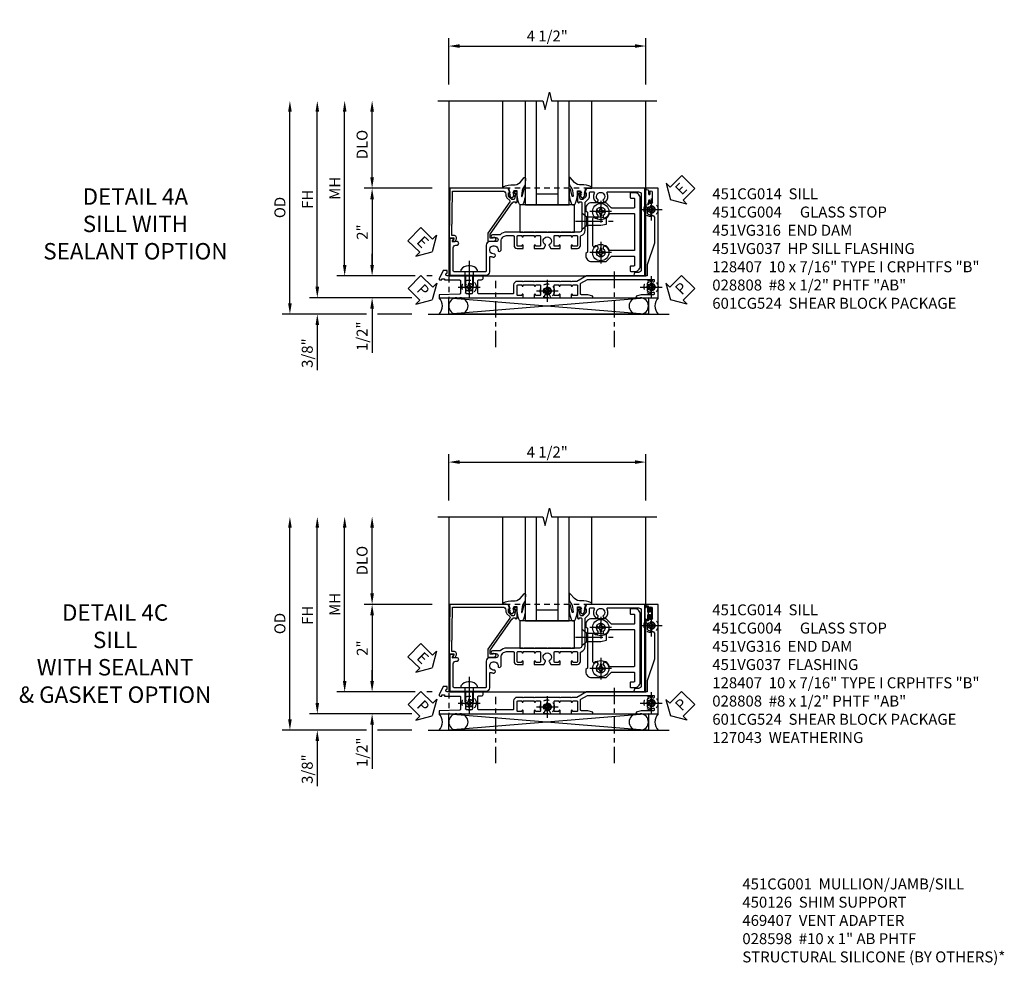
# Model space of a CAD drawing. Extents: x 0 to 102, y 0 to 70.
# Drawn here: x 31 to 53, y 21 to 42 of the extents above; entities that cross this region are included whole.
import ezdxf

# ---------------------------------------------------------------- set-up
doc = ezdxf.new("R2010")
doc.units = 0
doc.header["$LTSCALE"] = 0.5
doc.header["$MEASUREMENT"] = 0
for name, pattern in [('CENTER', [2, 1.25, -0.25, 0.25, -0.25]), ('CENTER2', [1.125, 0.75, -0.125, 0.125, -0.125]), ('HIDDEN', [0.375, 0.25, -0.125])]:
    doc.linetypes.add(name, pattern=pattern)
doc.layers.get('0').update_dxf_attribs({"color": 4, "linetype": 'CONTINUOUS'})
for name, color, linetype in [('CENTER', 1, 'CENTER'), ('DIME', 2, 'CONTINUOUS'), ('hidden', 3, 'HIDDEN'), ('TEXT', 3, 'CONTINUOUS')]:
    doc.layers.add(name, color=color, linetype=linetype)
doc.styles.get("Standard").update_dxf_attribs({"font": 'arial.ttf'})
doc.dimstyles.new('EXT_ON-OFF', dxfattribs={"dimscale": 2, "dimtxt": 0.125, "dimasz": 0.125, "dimexe": 0.09, "dimexo": 0.1875, "dimgap": 0.05, "dimtad": 3, "dimdec": 5, "dimzin": 3, "dimdsep": 46, "dimlunit": 5, "dimtxsty": 'STANDARD', "dimcen": 0, "dimse2": 1, "dimazin": 0, "dimtfac": 1, "dimtdec": 4, "dimtofl": 0, "dimtmove": 0, "dimatfit": 0, "dimfxl": 1, "dimfrac": 2, "dimtolj": 1, "dimtzin": 3, "dimarcsym": 0})
doc.dimstyles.new('EXT_ON-ON', dxfattribs={"dimscale": 2, "dimtxt": 0.125, "dimasz": 0.125, "dimexe": 0.09, "dimexo": 0.1875, "dimgap": 0.05, "dimtad": 3, "dimdec": 5, "dimzin": 3, "dimdsep": 46, "dimlunit": 5, "dimtxsty": 'STANDARD', "dimcen": 0, "dimazin": 0, "dimtfac": 1, "dimtdec": 4, "dimtofl": 0, "dimtmove": 0, "dimatfit": 0, "dimfxl": 1, "dimfrac": 2, "dimtolj": 1, "dimtzin": 3, "dimarcsym": 0})

# ---------------------------------------------------------------- blocks, each defined once
blk = doc.blocks.new('*D205')
at = {"layer": 'DIME', "color": 0, "linetype": 'Continuous', "lineweight": -2, "transparency": 16777216}
for p, q in [((-4.752, -1.25), (-4.752, 2.75)), ((-2.595, -1.5), (-4.932, -1.5)), ((-2.344, -1.5), (-2.345, -1.5))]:
    blk.add_line(p, q, dxfattribs=at)
at = {"layer": 'DIME', "color": 0, "linetype": 'Continuous', "transparency": 16777216}
for points in [[(-4.793, 2.75), (-4.71, 2.75), (-4.752, 3)], [(-4.793, -1.25), (-4.71, -1.25), (-4.752, -1.5)]]:
    blk.add_solid(points, dxfattribs=at)
at = {"layer": 'DIME', "color": 0, "linetype": 'Continuous', "transparency": 16777216, "insert": (-4.977, 0.75), "char_height": 0.25, "attachment_point": 5, "rotation": 90}
blk.add_mtext('\\A1;FH  ', dxfattribs=at)
blk = doc.blocks.new('*D168')
at = {"layer": 'DIME', "color": 0, "lineweight": -2, "transparency": 16777216}
for p, q in [((-3.5, 1.25), (-3.5, 2.75)), ((-2.125, 1), (-3.68, 1))]:
    blk.add_line(p, q, dxfattribs=at)
at = {"layer": 'DIME', "color": 0, "transparency": 16777216}
for points in [[(-3.542, 2.75), (-3.458, 2.75), (-3.5, 3)], [(-3.542, 1.25), (-3.458, 1.25), (-3.5, 1)]]:
    blk.add_solid(points, dxfattribs=at)
at = {"layer": 'DIME', "color": 0, "transparency": 16777216, "insert": (-3.729, 2), "char_height": 0.25, "attachment_point": 5, "rotation": 90}
blk.add_mtext('\\A1;DLO', dxfattribs=at)
blk = doc.blocks.new('*D202')
at = {"layer": 'DIME', "color": 0, "lineweight": -2, "transparency": 16777216}
for p, q in [((-2.125, 1), (-3.68, 1)), ((-3.5, 0.75), (-3.5, -0.75)), ((-2.517, -1), (-3.68, -1)), ((-2.125, -1), (-2.251, -1))]:
    blk.add_line(p, q, dxfattribs=at)
at = {"layer": 'DIME', "color": 0, "transparency": 16777216}
for points in [[(-3.542, 0.75), (-3.458, 0.75), (-3.5, 1)], [(-3.542, -0.75), (-3.458, -0.75), (-3.5, -1)]]:
    blk.add_solid(points, dxfattribs=at)
at = {"layer": 'DIME', "color": 0, "transparency": 16777216, "insert": (-3.726, 0), "char_height": 0.25, "attachment_point": 5, "rotation": 90}
blk.add_mtext('\\A1;2"', dxfattribs=at)
blk = doc.blocks.new('B028808H')
for p, q in [((-0.091, 0.015), (-0.06, 0.015)), ((-0.091, 0.015), (-0.091, -0.015)), ((-0.015, 0.091), (-0.015, 0.06)), ((-0.015, 0.091), (0.015, 0.091)), ((0.015, 0.091), (0.015, 0.06)), ((0.06, 0.015), (0.091, 0.015)), ((0.091, 0.015), (0.091, -0.015)), ((-0.091, -0.015), (-0.06, -0.015)), ((-0.015, -0.06), (-0.015, -0.091)), ((-0.015, -0.091), (0.015, -0.091)), ((0.015, -0.06), (0.015, -0.091)), ((0.06, -0.015), (0.091, -0.015))]:
    blk.add_line(p, q)
blk.add_circle((0, 0), 0.161)
for centre, start, end in [((-0.06, 0.06), 270, 0), ((0.06, 0.06), 180, 270), ((-0.06, -0.06), 0, 89.9999), ((0.06, -0.06), 90, 180)]:
    blk.add_arc(centre, 0.0455, start, end)
at = {"layer": 'CENTER'}
for p, q in [((0, 0.25), (0, -0.25)), ((-0.25, 0), (0.25, 0))]:
    blk.add_line(p, q, dxfattribs=at)
blk = doc.blocks.new('*D201')
at = {"layer": 'DIME', "color": 0, "lineweight": -2, "transparency": 16777216}
for p, q in [((-3.5, -0.75), (-3.5, -0.5)), ((-2.517, -1), (-3.68, -1)), ((-2.125, -1), (-2.251, -1)), ((-3.5, -1.75), (-3.5, -2.755))]:
    blk.add_line(p, q, dxfattribs=at)
at = {"layer": 'DIME', "color": 0, "transparency": 16777216}
for points in [[(-3.542, -0.75), (-3.458, -0.75), (-3.5, -1)], [(-3.542, -1.75), (-3.458, -1.75), (-3.5, -1.5)]]:
    blk.add_solid(points, dxfattribs=at)
at = {"layer": 'DIME', "color": 0, "transparency": 16777216, "insert": (-3.729, -2.378), "char_height": 0.25, "attachment_point": 5, "rotation": 90}
blk.add_mtext('\\A1;1/2"', dxfattribs=at)
blk = doc.blocks.new('*D204')
at = {"layer": 'DIME', "color": 0, "lineweight": -2, "transparency": 16777216}
for p, q in [((-4.752, -1.25), (-4.752, -1)), ((-2.595, -1.5), (-4.932, -1.5)), ((-2.344, -1.5), (-2.345, -1.5)), ((-3.625, -1.875), (-4.932, -1.875)), ((-2.594, -1.875), (-3.375, -1.875)), ((-4.752, -2.125), (-4.752, -3.153))]:
    blk.add_line(p, q, dxfattribs=at)
at = {"layer": 'DIME', "color": 0, "transparency": 16777216}
for points in [[(-4.793, -1.25), (-4.71, -1.25), (-4.752, -1.5)], [(-4.793, -2.125), (-4.71, -2.125), (-4.752, -1.875)]]:
    blk.add_solid(points, dxfattribs=at)
at = {"layer": 'DIME', "color": 0, "transparency": 16777216, "insert": (-4.981, -2.764), "char_height": 0.25, "attachment_point": 5, "rotation": 90}
blk.add_mtext('\\A1;3/8"', dxfattribs=at)
blk = doc.blocks.new('*D208')
at = {"layer": 'DIME', "color": 0, "lineweight": -2, "transparency": 16777216}
for p, q in [((-5.377, -1.625), (-5.377, 2.75)), ((-3.625, -1.875), (-5.557, -1.875)), ((-2.594, -1.875), (-3.375, -1.875))]:
    blk.add_line(p, q, dxfattribs=at)
at = {"layer": 'DIME', "color": 0, "transparency": 16777216}
for points in [[(-5.418, 2.75), (-5.335, 2.75), (-5.377, 3)], [(-5.418, -1.625), (-5.335, -1.625), (-5.377, -1.875)]]:
    blk.add_solid(points, dxfattribs=at)
at = {"layer": 'DIME', "color": 0, "transparency": 16777216, "insert": (-5.606, 0.562), "char_height": 0.25, "attachment_point": 5, "rotation": 90}
blk.add_mtext('\\A1;OD', dxfattribs=at)
blk = doc.blocks.new('*D166')
at = {"layer": 'DIME', "color": 0, "lineweight": -2, "transparency": 16777216}
for p, q in [((-1.75, 3.375), (-1.75, 4.43)), ((2.75, 3.375), (2.75, 4.43)), ((-1.5, 4.25), (2.5, 4.25))]:
    blk.add_line(p, q, dxfattribs=at)
at = {"layer": 'DIME', "color": 0, "transparency": 16777216}
for points in [[(-1.5, 4.292), (-1.5, 4.208), (-1.75, 4.25)], [(2.5, 4.292), (2.5, 4.208), (2.75, 4.25)]]:
    blk.add_solid(points, dxfattribs=at)
at = {"layer": 'DIME', "color": 0, "transparency": 16777216, "insert": (0.5, 4.479), "char_height": 0.25, "attachment_point": 5}
blk.add_mtext('\\A1;4 1/2"', dxfattribs=at)
blk = doc.blocks.new('*D203')
at = {"layer": 'DIME', "color": 0, "lineweight": -2, "transparency": 16777216}
for p, q in [((-4.127, -0.75), (-4.127, 2.75)), ((-2.517, -1), (-4.307, -1)), ((-2.125, -1), (-2.251, -1))]:
    blk.add_line(p, q, dxfattribs=at)
at = {"layer": 'DIME', "color": 0, "transparency": 16777216}
for points in [[(-4.168, 2.75), (-4.085, 2.75), (-4.127, 3)], [(-4.168, -0.75), (-4.085, -0.75), (-4.127, -1)]]:
    blk.add_solid(points, dxfattribs=at)
at = {"layer": 'DIME', "color": 0, "transparency": 16777216, "insert": (-4.352, 1), "char_height": 0.25, "attachment_point": 5, "rotation": 90}
blk.add_mtext('\\A1;MH', dxfattribs=at)
blk = doc.blocks.new('ESEAL2')
at = {"layer": 'TEXT', "color": 7}
for p, q in [((0.196, 0.338), (0, 0)), ((0.196, 0.21), (0.196, 0.338)), ((0.196, -0.338), (0, 0)), ((0.575, 0.21), (0.196, 0.21)), ((0.575, 0.21), (0.575, -0.21)), ((0.575, -0.21), (0.196, -0.21)), ((0.196, -0.21), (0.196, -0.338))]:
    blk.add_line(p, q, dxfattribs=at)
at = {"layer": 'TEXT', "color": 3}
blk.add_text('E', height=0.25, dxfattribs=at).set_placement((0.247, -0.116))
blk = doc.blocks.new('PSEAL1')
at = {"layer": 'TEXT', "color": 7}
for p, q in [((-0.196, 0.21), (-0.196, 0.338)), ((-0.196, 0.338), (0, 0)), ((-0.575, 0.21), (-0.196, 0.21)), ((-0.575, 0.21), (-0.575, -0.21)), ((-0.196, -0.338), (0, 0)), ((-0.575, -0.21), (-0.196, -0.21)), ((-0.196, -0.21), (-0.196, -0.338))]:
    blk.add_line(p, q, dxfattribs=at)
at = {"layer": 'TEXT', "color": 3}
blk.add_text('P', height=0.25, dxfattribs=at).set_placement((-0.413, -0.116))
blk = doc.blocks.new('PSEAL2')
at = {"layer": 'TEXT', "color": 7}
for p, q in [((0.196, 0.338), (0, 0)), ((0.196, 0.21), (0.196, 0.338)), ((0.196, -0.338), (0, 0)), ((0.575, 0.21), (0.196, 0.21)), ((0.575, 0.21), (0.575, -0.21)), ((0.196, -0.21), (0.196, -0.338)), ((0.575, -0.21), (0.196, -0.21))]:
    blk.add_line(p, q, dxfattribs=at)
at = {"layer": 'TEXT', "color": 3}
blk.add_text('P', height=0.25, dxfattribs=at).set_placement((0.247, -0.116))
blk = doc.blocks.new('ESEAL1')
at = {"layer": 'TEXT', "color": 7}
for p, q in [((-0.196, 0.338), (0, 0)), ((-0.196, 0.21), (-0.196, 0.338)), ((-0.575, 0.21), (-0.575, -0.21)), ((-0.575, 0.21), (-0.196, 0.21)), ((-0.196, -0.338), (0, 0)), ((-0.575, -0.21), (-0.196, -0.21)), ((-0.196, -0.21), (-0.196, -0.338))]:
    blk.add_line(p, q, dxfattribs=at)
at = {"layer": 'TEXT', "color": 3}
blk.add_text('E', height=0.25, dxfattribs=at).set_placement((-0.413, -0.116))
blk = doc.blocks.new('B451CG004')
blk.add_lwpolyline([(-0.846, -0.448, 0.198912), (-0.784, -0.423), (-0.72, -0.358, -0.36397), (-0.688, -0.356), (0.027, -0.856), (0.204, -0.856), (0.204, -0.71, 1.646335), (0.141, -0.743), (0.141, -0.801), (0.044, -0.801), (-0.671, -0.3), (-0.671, -0.288, -0.414214), (-0.691, -0.268), (-0.691, -0.226), (-0.669, -0.226, 0.414214), (-0.707, -0.188), (-0.909, -0.188, 0.414214), (-0.929, -0.208), (-0.929, -0.237, 0.414214), (-0.909, -0.257), (-0.897, -0.257), (-0.897, -0.228), (-0.859, -0.228), (-0.757, -0.249, -0.354119), (-0.741, -0.269), (-0.741, -0.312), (-0.808, -0.378, -0.198912), (-0.825, -0.386), (-0.897, -0.386), (-0.897, -0.357), (-1, -0.393), (-1, -1.726), (0.139, -1.741), (0.139, -1.633), (0.203, -1.67, 0.589045), (0.218, -1.661), (0.216, -1.604), (0.171, -1.578, 0.57735), (0.076, -1.633), (0.076, -1.677), (-0.938, -1.664), (-0.938, -0.518, -0.414214), (-0.867, -0.448)], format="xyb", close=True)
blk = doc.blocks.new('B027073')
blk.add_lwpolyline([(0.625, 0), (0.625, 0.625), (-0.625, 0.625), (-0.625, 0)], close=True)
blk = doc.blocks.new('B027074-M')
blk.add_lwpolyline([(0.062, 0.144), (0.035, 0.149), (0.069, 0.257), (0.13, 0.261), (0.205, 0.259), (0.195, 0.29, 0.12571), (-0.037, 0.341, -0.226084), (-0.19, 0.391), (-0.286, 0.502, 0.644976), (-0.312, 0.49), (-0.31, 0.361, 0.151869), (-0.294, 0.316), (-0.255, 0.257, -0.029345), (-0.238, 0.205), (-0.221, 0.083, -0.653812), (-0.241, 0.076), (-0.285, 0.241, 0.888636), (-0.31, 0.239), (-0.31, 0.105, 0.064205), (-0.268, -0.084, 0.689636), (-0.165, -0.084, 0.070356), (-0.124, 0.105), (-0.124, 0.201), (-0.051, 0.201), (-0.029, 0.147), (-0.068, 0.142), (-0.034, 0.106), (-0.065, 0.084), (-0.004, 0.03), (0.052, 0.096), (0.027, 0.106)], format="xyb", close=True)
blk = doc.blocks.new('S451GT1000')
for p, q in [((-1, -0.625), (-1, -3)), ((0, -0.625), (-1, -0.625)), ((-0.75, -0.625), (-0.75, -3)), ((-0.25, -0.625), (-0.25, -3)), ((0, -0.625), (0, -3)), ((-0.25, -0.875), (-0.75, -0.875)), ((-1.518, -1), (-1.518, -3)), ((0.517, -1), (0.517, -3))]:
    blk.add_line(p, q)
at = {"rotation": 180}
blk.add_blockref('B027074-M', (-1.312, -0.742), dxfattribs=at)
at = {"xscale": -1, "rotation": 180}
blk.add_blockref('B027074-M', (0.312, -0.742), dxfattribs=at)
blk = doc.blocks.new('B028400-H')
for p, q in [((-0.099, 0.015), (-0.099, -0.015)), ((-0.099, 0.015), (-0.065, 0.015)), ((-0.015, 0.099), (0.015, 0.099)), ((-0.015, 0.099), (-0.015, 0.065)), ((0.015, 0.099), (0.015, 0.065)), ((0.065, 0.015), (0.099, 0.015)), ((0.099, 0.015), (0.099, -0.015)), ((-0.099, -0.015), (-0.065, -0.015)), ((-0.015, -0.065), (-0.015, -0.099)), ((-0.015, -0.099), (0.015, -0.099)), ((0.015, -0.065), (0.015, -0.099)), ((0.065, -0.015), (0.099, -0.015))]:
    blk.add_line(p, q)
blk.add_circle((0, 0), 0.186)
for centre, start, end in [((-0.065, 0.065), 270, 0), ((0.065, 0.065), 180, 270), ((-0.065, -0.065), 0, 89.9999), ((0.065, -0.065), 90, 180)]:
    blk.add_arc(centre, 0.0498, start, end)
at = {"layer": 'CENTER'}
for p, q in [((0, 0.248), (0, -0.248)), ((-0.248, 0), (0.248, 0))]:
    blk.add_line(p, q, dxfattribs=at)
blk = doc.blocks.new('B128345')
for p, q in [((0, 0.192), (0.112, 0.095)), ((0, 0.192), (0, -0.192)), ((0.112, 0.095), (0.437, 0.095)), ((0.112, -0.095), (0.112, 0.095)), ((0.437, 0.095), (0.562, 0.065)), ((0.562, -0.065), (0.562, 0.065)), ((0, -0.192), (0.112, -0.095)), ((0.112, -0.095), (0.437, -0.095)), ((0.437, -0.095), (0.562, -0.065))]:
    blk.add_line(p, q)
at = {"layer": 'CENTER'}
blk.add_line((-0.144, 0), (0.718, 0), dxfattribs=at)
blk = doc.blocks.new('B601CG524')
for points in [[(-0.541, 1.379), (-0.487, 1.379), (-0.457, 1.418), (0.457, 1.418), (0.487, 1.379), (0.541, 1.379, 0.414214), (0.672, 1.51), (0.672, 1.842), (0.555, 1.959, -0.198912), (0.549, 1.973), (0.549, 2.475, -0.414214), (0.569, 2.495), (0.755, 2.495, -0.414214), (0.775, 2.475), (0.775, 2.41, 0.414214), (0.79, 2.395), (0.885, 2.395, 0.414214), (0.9, 2.41), (0.9, 2.495, 0.414214), (0.775, 2.62), (-0.775, 2.62, 0.414214), (-0.9, 2.495), (-0.9, 2.41, 0.414214), (-0.885, 2.395), (-0.79, 2.395, 0.414214), (-0.775, 2.41), (-0.775, 2.475, -0.414214), (-0.755, 2.495), (-0.569, 2.495, -0.414214), (-0.549, 2.475), (-0.549, 1.973, -0.198912), (-0.555, 1.959), (-0.672, 1.842), (-0.672, 1.51, 0.414214)], [(0.404, 2.495, -0.414214), (0.424, 2.475), (0.424, 1.93, -0.328857), (0.41, 1.911, 0.124109), (0.326, 1.86, 1), (0.397, 1.79, -2.41634), (0.399, 1.649, 1), (0.328, 1.578, -0.670785), (0.314, 1.543), (-0.314, 1.543, -0.670785), (-0.328, 1.578, 1), (-0.399, 1.649, -2.41634), (-0.397, 1.79, 1), (-0.326, 1.86, 0.124109), (-0.41, 1.911, -0.328857), (-0.424, 1.93), (-0.424, 2.475, -0.414214), (-0.404, 2.495)]]:
    blk.add_lwpolyline(points, format="xyb", close=True)
for p in [(-0.469, 1.72), (0.469, 1.72)]:
    blk.add_blockref('B028400-H', p)
at = {"rotation": 90}
blk.add_blockref('B128345', (-0.25, 1.288), dxfattribs=at)
blk = doc.blocks.new('B451CG014')
blk.add_lwpolyline([(0.081, 1.273, 0.336225), (-0.044, 1.367), (-0.676, 1.367, -0.198912), (-0.69, 1.373), (-0.751, 1.435, 0.198912), (-0.825, 1.465), (-0.9, 1.465, -0.414214), (-0.92, 1.485), (-0.92, 1.556, -0.567084), (-0.891, 1.573, 0.338898), (-0.692, 1.606), (-0.692, 1.649), (-0.718, 1.664, 0.374693), (-0.737, 1.66, -2.917647), (-0.737, 1.777, 0.374693), (-0.718, 1.773), (-0.692, 1.788), (-0.692, 1.832, 0.338898), (-0.891, 1.864, -0.567084), (-0.92, 1.882), (-0.92, 2.586, -0.414214), (-0.86, 2.646), (0.86, 2.646, -0.414214), (0.92, 2.586), (0.92, 2.536, 0.414214), (0.98, 2.476), (1, 2.476), (1, 2.726), (-1, 2.726), (-1, 1.392), (-0.897, 1.356), (-0.897, 1.385), (-0.825, 1.385, -0.198912), (-0.808, 1.378), (-0.741, 1.311), (-0.741, 1.269, -0.354119), (-0.757, 1.249), (-0.859, 1.227), (-0.897, 1.227), (-0.897, 1.256), (-0.909, 1.256, 0.414214), (-0.929, 1.236), (-0.929, 1.207, 0.414214), (-0.909, 1.187), (-0.707, 1.187, 0.414214), (-0.669, 1.225), (-0.691, 1.225), (-0.691, 1.267, -0.414214), (-0.671, 1.287), (-0.26, 1.287), (-0.25, 1.298), (-0.24, 1.287), (-0.05, 1.287, -0.414214), (0, 1.238), (0, 1.057), (0.01, 1.047), (0, 1.037), (0, 0.807), (0.01, 0.797), (0, 0.787), (0, 0.51), (0.01, 0.5), (0, 0.49), (0, 0.213), (0.01, 0.203), (0, 0.193), (0, -0.037), (0.01, -0.047), (0, -0.057), (0, -0.43, 0.2024), (0.062, -0.577), (0.062, -0.75, 1), (0.124, -0.75), (0.124, -0.672, -1), (0.218, -0.672), (0.218, -0.813, 0.414214), (0.298, -0.893), (0.884, -0.893, -0.414214), (0.904, -0.913), (0.904, -1.274), (0.914, -1.284), (0.904, -1.294), (0.904, -1.626, -0.414214), (0.884, -1.646), (0.358, -1.646, -0.414214), (0.298, -1.586), (0.298, -1.561, 1), (0.218, -1.561), (0.218, -1.663), (0.153, -1.625, 0.57735), (0.138, -1.634), (0.138, -1.726), (0.984, -1.726), (0.984, -0.893, 0.414214), (0.904, -0.813), (0.576, -0.813, -0.541052), (0.557, -0.785, 0.110935), (0.571, -0.714), (0.54, -0.683), (0.512, -0.691, 0.374693), (0.501, -0.707, -2.917647), (0.418, -0.624, 0.374693), (0.434, -0.613), (0.442, -0.585), (0.411, -0.554, 0.038046), (0.386, -0.555), (0.205, -0.555, -0.414214), (0.08, -0.43), (0.08, -0.278, -0.414214), (0.1, -0.258), (0.305, -0.258, 0.414214), (0.375, -0.188), (0.375, -0.047), (0.309, -0.047, 1), (0.309, -0.078), (0.31, -0.078, -0.414214), (0.325, -0.093), (0.325, -0.173, -0.414214), (0.31, -0.188), (0.095, -0.188, -0.414214), (0.08, -0.173), (0.08, -0.093, -0.414214), (0.095, -0.078), (0.095, -0.078, 1), (0.095, -0.047), (0.08, -0.047), (0.08, 0.203), (0.095, 0.203, 1), (0.095, 0.234), (0.095, 0.234, -0.414214), (0.08, 0.249), (0.08, 0.329, -0.414214), (0.095, 0.344), (0.31, 0.344, -0.414214), (0.325, 0.329), (0.325, 0.249, -0.414214), (0.31, 0.234), (0.309, 0.234, 1), (0.309, 0.203), (0.375, 0.203), (0.375, 0.421), (0.306, 0.46, 0.421864), (0.285, 0.455, -3.93644), (0.285, 0.545, 0.421864), (0.306, 0.54), (0.375, 0.579), (0.375, 0.797), (0.309, 0.797, 1), (0.309, 0.766), (0.31, 0.766, -0.414214), (0.325, 0.751), (0.325, 0.671, -0.414214), (0.31, 0.656), (0.095, 0.656, -0.414214), (0.08, 0.671), (0.08, 0.751, -0.414214), (0.095, 0.766), (0.095, 0.766, 1), (0.095, 0.797), (0.08, 0.797), (0.08, 1.047), (0.095, 1.047, 1), (0.095, 1.078), (0.095, 1.078, -0.414214), (0.08, 1.093), (0.08, 1.173, -0.414214), (0.095, 1.188), (0.31, 1.188, -0.414214), (0.325, 1.173), (0.325, 1.093, -0.414214), (0.31, 1.078), (0.309, 1.078, 1), (0.309, 1.047), (0.375, 1.047), (0.375, 1.188, 0.414214), (0.305, 1.258), (0.1, 1.258, -0.336225)], format="xyb", close=True)
blk = doc.blocks.new('B128407')
for p, q in [((-0.133, 0.02), (-0.133, -0.02)), ((0, 0.178), (0, -0.179)), ((0, 0.095), (0.312, 0.095)), ((0.312, 0.095), (0.438, 0.065)), ((0.438, 0.065), (0.438, -0.065)), ((0, -0.095), (0.312, -0.095)), ((0.312, -0.095), (0.438, -0.065))]:
    blk.add_line(p, q)
at = {"ltscale": 0.5}
for p, q in [((-0.038, 0.186), (-0.008, 0.186)), ((-0.038, -0.186), (-0.008, -0.186))]:
    blk.add_line(p, q, dxfattribs=at)
for centre, radius, start, end in [((0.067, 0.02), 0.2, 125.5224, 180), ((-0.038, 0.167), 0.02, 90, 125.5224), ((-0.008, 0.178), 0.008, 0, 90), ((0.067, -0.02), 0.2, 180, 234.4776), ((-0.038, -0.167), 0.02, 234.4776, 270)]:
    blk.add_arc(centre, radius, start, end)
blk.add_arc((-0.008, -0.179), 0.008, 270, 0, dxfattribs=at)
at = {"layer": 'CENTER', "ltscale": 0.5}
blk.add_line((-0.25, 0), (0.562, 0), dxfattribs=at)
blk = doc.blocks.new('B451VG037')
blk.add_lwpolyline([(1.125, -0.188, 0.414214), (1.205, -0.268), (1.39, -0.268, -0.414214), (1.41, -0.288), (1.41, -0.667), (1.42, -0.677), (1.41, -0.687), (1.41, -1.066, -0.414214), (1.39, -1.086), (1.11, -1.086, -0.414214), (1.09, -1.066), (1.09, -1.006, 1), (1, -1.006), (1, -1.211), (1.245, -1.211), (1.255, -1.201), (1.265, -1.211), (1.39, -1.211, -0.414214), (1.41, -1.231), (1.41, -1.338, -0.414214), (1.39, -1.358), (1, -1.358), (1, -1.785, -1), (0.938, -1.785), (0.875, -1.785), (0.875, -1.878), (1.066, -1.967, 0.548619), (1.094, -1.949), (1.094, -1.906), (1.064, -1.906), (1.064, -1.844), (1.094, -1.844), (1.094, -1.503, -0.414214), (1.114, -1.483), (1.245, -1.483), (1.255, -1.473), (1.265, -1.483), (1.4, -1.483, -0.408201), (1.42, -1.503), (1.43, -1.969), (1.5, -1.969), (1.5, -0.047), (1.434, -0.047, 1.008231), (1.435, -0.078, -0.419023), (1.45, -0.093), (1.45, -0.173, -0.414214), (1.435, -0.188), (1.22, -0.188, -0.414214), (1.205, -0.173), (1.205, -0.093, -0.419023), (1.22, -0.078, 1.008231), (1.22, -0.047), (1.205, -0.047), (1.205, 0.203), (1.22, 0.203, 1.008231), (1.22, 0.234, -0.419023), (1.205, 0.249), (1.205, 0.329, -0.414214), (1.22, 0.344), (1.435, 0.344, -0.414214), (1.45, 0.329), (1.45, 0.249, -0.419023), (1.435, 0.234, 1.008231), (1.434, 0.203), (1.5, 0.203), (1.5, 0.416), (1.423, 0.46, 0.381934), (1.403, 0.456, -3.042782), (1.403, 0.544, 0.381934), (1.423, 0.54), (1.5, 0.584), (1.5, 0.797), (1.434, 0.797, 1.008231), (1.435, 0.766, -0.419023), (1.45, 0.751), (1.45, 0.671, -0.414214), (1.435, 0.656), (1.22, 0.656, -0.414214), (1.205, 0.671), (1.205, 0.751, -0.419023), (1.22, 0.766, 1.008231), (1.22, 0.797), (1.205, 0.797), (1.205, 1.047), (1.22, 1.047, 1.008231), (1.22, 1.078, -0.419023), (1.205, 1.093), (1.205, 1.173, -0.414214), (1.22, 1.188), (1.435, 1.188, -0.414214), (1.45, 1.173), (1.45, 1.093, -0.419023), (1.435, 1.078, 1.008231), (1.434, 1.047), (1.5, 1.047), (1.5, 1.54), (1.461, 1.54), (1.43, 1.424), (1.43, 1.278, -0.414214), (1.41, 1.258), (1.183, 1.258, -0.267949), (1.165, 1.268), (1.08, 1.416), (1.08, 2.924, -0.414214), (1.1, 2.944), (1.122, 2.944, -0.531846), (1.14, 2.917, 0.290442), (1.164, 2.786, 0.209104), (1.175, 2.781), (1.201, 2.781, 0.267949), (1.214, 2.788), (1.215, 2.791, 0.381934), (1.211, 2.811, -3.042782), (1.299, 2.811, 0.381934), (1.295, 2.791), (1.296, 2.788, 0.267949), (1.309, 2.781), (1.335, 2.781, 0.209104), (1.346, 2.786, 0.290442), (1.37, 2.917, -0.531846), (1.388, 2.944), (1.41, 2.944, -0.414214), (1.43, 2.924), (1.43, 2.647), (1.461, 2.531), (1.5, 2.531), (1.5, 3.031), (-1, 3.031), (-1, 2.75), (-0.971, 2.75), (-0.963, 2.796, -0.36397), (-0.943, 2.812), (-0.873, 2.812, 1), (-0.873, 2.846), (-0.918, 2.846, -1), (-0.918, 2.892), (-0.669, 2.892, -1), (-0.669, 2.846), (-0.714, 2.846, 1), (-0.714, 2.812), (-0.643, 2.812, -0.36397), (-0.623, 2.796), (-0.615, 2.75), (-0.579, 2.75), (-0.579, 2.763, -0.32264), (-0.565, 2.782, 0.183205), (-0.557, 2.788), (-0.556, 2.791, 0.381934), (-0.56, 2.811, -3.042782), (-0.472, 2.811, 0.381934), (-0.476, 2.791), (-0.475, 2.788, 0.267949), (-0.462, 2.781), (-0.436, 2.781, 0.209104), (-0.425, 2.786, 0.19003), (-0.392, 2.871, -0.41565), (-0.312, 2.951), (0.25, 2.951), (0.75, 2.78), (1, 2.78), (1, 2.046), (1.01, 2.036), (1, 2.026), (1, 1.395), (1.125, 1.178), (1.125, 1.057), (1.135, 1.047), (1.125, 1.037), (1.125, 0.807), (1.135, 0.797), (1.125, 0.787), (1.125, 0.51), (1.135, 0.5), (1.125, 0.49), (1.125, 0.213), (1.135, 0.203), (1.125, 0.193), (1.125, -0.037), (1.135, -0.047), (1.125, -0.057)], format="xyb", close=True)
blk = doc.blocks.new('B451VG316')
at = {"layer": 'hidden'}
blk.add_lwpolyline([(-1.75, -1.5), (3.031, -1.5), (3.031, 1), (-1.75, 1)], close=True, dxfattribs=at)
for centre in [(2.87, 0.516), (-1.284, -1.255), (0.5, -1.344), (2.87, -1.255)]:
    blk.add_circle(centre, 0.0885, dxfattribs=at)
blk = doc.blocks.new('*D177')
at = {"layer": 'DIME', "color": 0, "linetype": 'Continuous', "lineweight": -2, "transparency": 16777216}
for p, q in [((-4.752, -1.25), (-4.752, 2.75)), ((-2.595, -1.5), (-4.932, -1.5)), ((-2.344, -1.5), (-2.345, -1.5))]:
    blk.add_line(p, q, dxfattribs=at)
at = {"layer": 'DIME', "color": 0, "linetype": 'Continuous', "transparency": 16777216}
for points in [[(-4.793, 2.75), (-4.71, 2.75), (-4.752, 3)], [(-4.793, -1.25), (-4.71, -1.25), (-4.752, -1.5)]]:
    blk.add_solid(points, dxfattribs=at)
at = {"layer": 'DIME', "color": 0, "linetype": 'Continuous', "transparency": 16777216, "insert": (-4.977, 0.75), "char_height": 0.25, "attachment_point": 5, "rotation": 90}
blk.add_mtext('\\A1;FH  ', dxfattribs=at)
blk = doc.blocks.new('*D171')
at = {"layer": 'DIME', "color": 0, "lineweight": -2, "transparency": 16777216}
for p, q in [((-3.5, 1.25), (-3.5, 2.75)), ((-2.125, 1), (-3.68, 1))]:
    blk.add_line(p, q, dxfattribs=at)
at = {"layer": 'DIME', "color": 0, "transparency": 16777216}
for points in [[(-3.542, 2.75), (-3.458, 2.75), (-3.5, 3)], [(-3.542, 1.25), (-3.458, 1.25), (-3.5, 1)]]:
    blk.add_solid(points, dxfattribs=at)
at = {"layer": 'DIME', "color": 0, "transparency": 16777216, "insert": (-3.729, 2), "char_height": 0.25, "attachment_point": 5, "rotation": 90}
blk.add_mtext('\\A1;DLO', dxfattribs=at)
blk = doc.blocks.new('*D174')
at = {"layer": 'DIME', "color": 0, "lineweight": -2, "transparency": 16777216}
for p, q in [((-2.125, 1), (-3.68, 1)), ((-3.5, 0.75), (-3.5, -0.75)), ((-2.517, -1), (-3.68, -1)), ((-2.125, -1), (-2.251, -1))]:
    blk.add_line(p, q, dxfattribs=at)
at = {"layer": 'DIME', "color": 0, "transparency": 16777216}
for points in [[(-3.542, 0.75), (-3.458, 0.75), (-3.5, 1)], [(-3.542, -0.75), (-3.458, -0.75), (-3.5, -1)]]:
    blk.add_solid(points, dxfattribs=at)
at = {"layer": 'DIME', "color": 0, "transparency": 16777216, "insert": (-3.726, 0), "char_height": 0.25, "attachment_point": 5, "rotation": 90}
blk.add_mtext('\\A1;2"', dxfattribs=at)
blk = doc.blocks.new('*D195')
at = {"layer": 'DIME', "color": 0, "lineweight": -2, "transparency": 16777216}
for p, q in [((-3.5, -0.75), (-3.5, -0.5)), ((-2.517, -1), (-3.68, -1)), ((-2.125, -1), (-2.251, -1)), ((-3.5, -1.75), (-3.5, -2.755))]:
    blk.add_line(p, q, dxfattribs=at)
at = {"layer": 'DIME', "color": 0, "transparency": 16777216}
for points in [[(-3.542, -0.75), (-3.458, -0.75), (-3.5, -1)], [(-3.542, -1.75), (-3.458, -1.75), (-3.5, -1.5)]]:
    blk.add_solid(points, dxfattribs=at)
at = {"layer": 'DIME', "color": 0, "transparency": 16777216, "insert": (-3.729, -2.378), "char_height": 0.25, "attachment_point": 5, "rotation": 90}
blk.add_mtext('\\A1;1/2"', dxfattribs=at)
blk = doc.blocks.new('*D197')
at = {"layer": 'DIME', "color": 0, "lineweight": -2, "transparency": 16777216}
for p, q in [((-4.752, -1.25), (-4.752, -1)), ((-2.595, -1.5), (-4.932, -1.5)), ((-2.344, -1.5), (-2.345, -1.5)), ((-3.625, -1.875), (-4.932, -1.875)), ((-2.594, -1.875), (-3.375, -1.875)), ((-4.752, -2.125), (-4.752, -3.153))]:
    blk.add_line(p, q, dxfattribs=at)
at = {"layer": 'DIME', "color": 0, "transparency": 16777216}
for points in [[(-4.793, -1.25), (-4.71, -1.25), (-4.752, -1.5)], [(-4.793, -2.125), (-4.71, -2.125), (-4.752, -1.875)]]:
    blk.add_solid(points, dxfattribs=at)
at = {"layer": 'DIME', "color": 0, "transparency": 16777216, "insert": (-4.981, -2.764), "char_height": 0.25, "attachment_point": 5, "rotation": 90}
blk.add_mtext('\\A1;3/8"', dxfattribs=at)
blk = doc.blocks.new('*D206')
at = {"layer": 'DIME', "color": 0, "lineweight": -2, "transparency": 16777216}
for p, q in [((-5.377, -1.625), (-5.377, 2.75)), ((-3.625, -1.875), (-5.557, -1.875)), ((-2.594, -1.875), (-3.375, -1.875))]:
    blk.add_line(p, q, dxfattribs=at)
at = {"layer": 'DIME', "color": 0, "transparency": 16777216}
for points in [[(-5.418, 2.75), (-5.335, 2.75), (-5.377, 3)], [(-5.418, -1.625), (-5.335, -1.625), (-5.377, -1.875)]]:
    blk.add_solid(points, dxfattribs=at)
at = {"layer": 'DIME', "color": 0, "transparency": 16777216, "insert": (-5.606, 0.562), "char_height": 0.25, "attachment_point": 5, "rotation": 90}
blk.add_mtext('\\A1;OD', dxfattribs=at)
blk = doc.blocks.new('*D170')
at = {"layer": 'DIME', "color": 0, "lineweight": -2, "transparency": 16777216}
for p, q in [((-1.75, 3.375), (-1.75, 4.43)), ((2.75, 3.375), (2.75, 4.43)), ((-1.5, 4.25), (2.5, 4.25))]:
    blk.add_line(p, q, dxfattribs=at)
at = {"layer": 'DIME', "color": 0, "transparency": 16777216}
for points in [[(-1.5, 4.292), (-1.5, 4.208), (-1.75, 4.25)], [(2.5, 4.292), (2.5, 4.208), (2.75, 4.25)]]:
    blk.add_solid(points, dxfattribs=at)
at = {"layer": 'DIME', "color": 0, "transparency": 16777216, "insert": (0.5, 4.479), "char_height": 0.25, "attachment_point": 5}
blk.add_mtext('\\A1;4 1/2"', dxfattribs=at)
blk = doc.blocks.new('*D196')
at = {"layer": 'DIME', "color": 0, "lineweight": -2, "transparency": 16777216}
for p, q in [((-4.127, -0.75), (-4.127, 2.75)), ((-2.517, -1), (-4.307, -1)), ((-2.125, -1), (-2.251, -1))]:
    blk.add_line(p, q, dxfattribs=at)
at = {"layer": 'DIME', "color": 0, "transparency": 16777216}
for points in [[(-4.168, 2.75), (-4.085, 2.75), (-4.127, 3)], [(-4.168, -0.75), (-4.085, -0.75), (-4.127, -1)]]:
    blk.add_solid(points, dxfattribs=at)
at = {"layer": 'DIME', "color": 0, "transparency": 16777216, "insert": (-4.352, 1), "char_height": 0.25, "attachment_point": 5, "rotation": 90}
blk.add_mtext('\\A1;MH', dxfattribs=at)
blk = doc.blocks.new('B127043-M')
for points in [[(-0.083, -0.047, -0.260536), (-0.071, -0.04), (-0.028, -0.04), (-0.028, -0.035), (-0.056, -0.035, -0.198912), (-0.063, -0.032), (-0.072, -0.023, -0.198912), (-0.075, -0.016), (-0.075, 0.016, -0.198912), (-0.072, 0.023), (-0.063, 0.032, -0.198912), (-0.056, 0.035), (-0.028, 0.035), (-0.028, 0.04), (-0.071, 0.04, -0.260536), (-0.083, 0.047), (-0.084, 0.048, -0.140552), (-0.085, 0.053), (-0.085, 0.12, 1), (-0.158, 0.12), (-0.158, -0.12, 1), (-0.085, -0.12), (-0.085, -0.053, -0.140552), (-0.084, -0.048)], [(-0.088, -0.045, 0.28677), (-0.088, 0.045, -0.140552), (-0.09, 0.053), (-0.09, 0.12, 1), (-0.153, 0.12), (-0.153, -0.12, 1), (-0.09, -0.12), (-0.09, -0.053, -0.140552)], [(-0.028, 0.035), (-0.028, 0.125, -0.414214), (-0.018, 0.135), (-0.01, 0.135, -0.414214), (0, 0.125), (0, -0.125, -0.414214), (-0.01, -0.135), (-0.018, -0.135, -0.414214), (-0.028, -0.125), (-0.028, -0.035), (-0.056, -0.035, -0.198912), (-0.063, -0.032), (-0.072, -0.023, -0.198912), (-0.075, -0.016), (-0.075, 0.016, -0.198912), (-0.072, 0.023), (-0.063, 0.032, -0.198912), (-0.056, 0.035)]]:
    blk.add_lwpolyline(points, format="xyb", close=True)
blk = doc.blocks.new('S451CS11KCADS')
for p, q in [((-1.751446, -1.5), (2.809051, -1.875)), ((2.809051, -1.5), (-1.751446, -1.875)), ((-2.219, -1.875), (3.281, -1.875))]:
    blk.add_line(p, q)
for points in [[(-2.000005, 3), (0.399995, 3), (0.449995, 2.8), (0.549995, 3.2), (0.599995, 3), (2.999995, 3)], [(-1.749995, 3), (-1.749995, -1.000068), (2.75, -0.999652), (2.75, 3)]]:
    blk.add_lwpolyline(points)
blk.add_lwpolyline([(-1.751446, -1.5), (2.809051, -1.5), (2.809051, -1.875), (-1.751446, -1.875)], close=True)
for centre, radius, start, end in [((-2.172844, -1.687229), 0.27678, 317.2801205, 42.5670909), ((-1.563946, -1.6875), 0.1875, 90, 270), ((-1.497851, -1.6875), 0.1875, 270, 90), ((2.555456, -1.6875), 0.1875, 90, 270), ((2.621551, -1.6875), 0.1875, 270, 90), ((3.234844, -1.687229), 0.27678, 137.4329091, 222.7198795)]:
    blk.add_arc(centre, radius, start, end)
at = {"layer": 'CENTER', "linetype": 'CENTER2'}
for p, q in [((2.0355, -2.628758), (2.0355, -0.805242)), ((-0.677, -2.628758), (-0.677, -1.115062))]:
    blk.add_line(p, q, dxfattribs=at)
for name, p, rotation in [('S451GT1000', (-0.000005, 0), 180), ('ESEAL2', (3.312495, 0.737235), 45), ('B451VG037', (0, 0), 270), ('B451CG004', (0, 0), 270), ('B451CG014', (0, 0), 270), ('B601CG524', (0, 0), 270), ('ESEAL1', (-2.125005, -0.447047), 315.807511852749), ('B128407', (-1.284755, -0.904375), 270), ('PSEAL1', (-2.125005, -1.546894), 315.0959061837078), ('PSEAL2', (3.312495, -1.546894), 45.23901462409109)]:
    blk.add_blockref(name, p, dxfattribs=dict(rotation=rotation))
for name, p in [('B451VG316', (0, 0)), ('B027073', (0.499424, 0))]:
    blk.add_blockref(name, p)
at = {"layer": 'hidden'}
for p in [(2.869745, 0.516), (-1.284, -1.255), (0.499998, -1.34375), (2.870245, -1.255)]:
    blk.add_blockref('B028808H', p, dxfattribs=at)
at = {"layer": 'DIME'}
dim = blk.add_linear_dim(base=(2.75, 4.25), p1=(-1.75, 3), p2=(2.75, 3), dimstyle='EXT_ON-ON', override={"dimpost": '"'}, dxfattribs=at)
dim.commit()
dim.dimension.update_dxf_attribs({"geometry": '*D166', "text_midpoint": (0.5, 4.479263)})
for base, p1, p2, text, dimstyle, picture, middle in [((-5.376563, 3), (-2.219, -1.875), (-2.000005, 3), 'OD', 'EXT_ON-OFF', '*D208', (-5.605911, 0.5625)), ((-4.126563, 3), (-1.75, -1.000002), (-2.000005, 3), 'MH', 'EXT_ON-OFF', '*D203', (-4.351563, 0.999999)), ((-3.500005, 3), (-1.75, 1), (-2.000005, 3), 'DLO', 'EXT_ON-OFF', '*D168', (-3.729354, 2)), ((-3.500005, -1.000002), (-1.75, 1), (-1.75, -1.000002), '2"', 'EXT_ON-ON', '*D202', (-3.725517, -0.000001))]:
    dim = blk.add_linear_dim(base=base, p1=p1, p2=p2, angle=90, text=text, dimstyle=dimstyle, override={"dimpost": '"'}, dxfattribs=at)
    dim.commit()
    dim.dimension.update_dxf_attribs({"geometry": picture, "text_midpoint": middle})
at = {"layer": 'DIME', "linetype": 'Continuous'}
dim = blk.add_linear_dim(base=(-4.751563, 3), p1=(-1.969255, -1.5), p2=(-2.000005, 3), angle=90, text='FH  ', dimstyle='EXT_ON-OFF', override={"dimpost": '"'}, dxfattribs=at)
dim.commit()
dim.dimension.update_dxf_attribs({"geometry": '*D205', "text_midpoint": (-4.976562, 0.75)})
at = {"layer": 'DIME'}
for base, p1, p2, dimstyle, override, picture, middle in [((-3.500005, -1.5), (-1.75, -1.000002), (-1.4825, -1.5), 'EXT_ON-OFF', {"dimpost": '"', "dimadec": 5, "dimarcsym": 1}, '*D201', (-3.729268, -2.377541)), ((-4.751563, -1.875), (-1.969255, -1.5), (-2.219, -1.875), 'EXT_ON-ON', {"dimpost": '"'}, '*D204', (-4.980911, -2.764222))]:
    dim = blk.add_linear_dim(base=base, p1=p1, p2=p2, angle=90, dimstyle=dimstyle, override=override, dxfattribs=at)
    dim.commit()
    dim.dimension.update_dxf_attribs({"geometry": picture, "text_midpoint": middle})
blk = doc.blocks.new('S451CS12KCADS')
for p, q in [((-1.751446, -1.5), (2.809051, -1.875)), ((2.809051, -1.5), (-1.751446, -1.875)), ((-2.219, -1.875), (3.281, -1.875))]:
    blk.add_line(p, q)
for points in [[(-2.000005, 3), (0.399995, 3), (0.449995, 2.8), (0.549995, 3.2), (0.599995, 3), (2.999995, 3)], [(-1.749995, 3), (-1.749995, -1.000068), (2.75, -0.999652), (2.75, 0.638853)], [(2.75, 0.947147), (2.75, 3)]]:
    blk.add_lwpolyline(points)
blk.add_lwpolyline([(-1.751446, -1.5), (2.809051, -1.5), (2.809051, -1.875), (-1.751446, -1.875)], close=True)
for centre, radius, start, end in [((-2.172844, -1.687229), 0.27678, 317.2801205, 42.5670909), ((-1.563946, -1.6875), 0.1875, 90, 270), ((-1.497851, -1.6875), 0.1875, 270, 90), ((2.555456, -1.6875), 0.1875, 90, 270), ((2.621551, -1.6875), 0.1875, 270, 90), ((3.234844, -1.687229), 0.27678, 137.4329091, 222.7198795)]:
    blk.add_arc(centre, radius, start, end)
at = {"layer": 'CENTER', "linetype": 'CENTER2'}
for p, q in [((2.0355, -2.628758), (2.0355, -0.805242)), ((-0.677, -2.628758), (-0.677, -1.115062))]:
    blk.add_line(p, q, dxfattribs=at)
for name, p, rotation in [('S451GT1000', (-0.000005, 0), 180), ('B451VG037', (0, 0), 270), ('B451CG004', (0, 0), 270), ('B451CG014', (0, 0), 270), ('B601CG524', (0, 0), 270), ('ESEAL1', (-2.125005, -0.447047), 315.807511852749), ('B128407', (-1.284755, -0.904375), 270), ('PSEAL1', (-2.125005, -1.546894), 315.0959061837078), ('PSEAL2', (3.312495, -1.546894), 45.23901462409109)]:
    blk.add_blockref(name, p, dxfattribs=dict(rotation=rotation))
for name, p in [('B451VG316', (0, 0)), ('B127043-M', (2.8835, 0.793)), ('B027073', (0.499424, 0))]:
    blk.add_blockref(name, p)
at = {"layer": 'hidden'}
for p in [(2.869745, 0.516), (-1.284, -1.255), (0.499998, -1.34375), (2.870245, -1.255)]:
    blk.add_blockref('B028808H', p, dxfattribs=at)
at = {"layer": 'DIME'}
dim = blk.add_linear_dim(base=(2.75, 4.25), p1=(-1.75, 3), p2=(2.75, 3), dimstyle='EXT_ON-ON', override={"dimpost": '"'}, dxfattribs=at)
dim.commit()
dim.dimension.update_dxf_attribs({"geometry": '*D170', "text_midpoint": (0.5, 4.479263)})
for base, p1, p2, text, dimstyle, picture, middle in [((-5.376563, 3), (-2.219, -1.875), (-2.000005, 3), 'OD', 'EXT_ON-OFF', '*D206', (-5.605911, 0.5625)), ((-4.126563, 3), (-1.75, -1.000002), (-2.000005, 3), 'MH', 'EXT_ON-OFF', '*D196', (-4.351563, 0.999999)), ((-3.500005, 3), (-1.75, 1), (-2.000005, 3), 'DLO', 'EXT_ON-OFF', '*D171', (-3.729354, 2)), ((-3.500005, -1.000002), (-1.75, 1), (-1.75, -1.000002), '2"', 'EXT_ON-ON', '*D174', (-3.725517, -0.000001))]:
    dim = blk.add_linear_dim(base=base, p1=p1, p2=p2, angle=90, text=text, dimstyle=dimstyle, override={"dimpost": '"'}, dxfattribs=at)
    dim.commit()
    dim.dimension.update_dxf_attribs({"geometry": picture, "text_midpoint": middle})
at = {"layer": 'DIME', "linetype": 'Continuous'}
dim = blk.add_linear_dim(base=(-4.751563, 3), p1=(-1.969255, -1.5), p2=(-2.000005, 3), angle=90, text='FH  ', dimstyle='EXT_ON-OFF', override={"dimpost": '"'}, dxfattribs=at)
dim.commit()
dim.dimension.update_dxf_attribs({"geometry": '*D177', "text_midpoint": (-4.976562, 0.75)})
at = {"layer": 'DIME'}
for base, p1, p2, dimstyle, override, picture, middle in [((-3.500005, -1.5), (-1.75, -1.000002), (-1.4825, -1.5), 'EXT_ON-OFF', {"dimpost": '"', "dimadec": 5, "dimarcsym": 1}, '*D195', (-3.729268, -2.377541)), ((-4.751563, -1.875), (-1.969255, -1.5), (-2.219, -1.875), 'EXT_ON-ON', {"dimpost": '"'}, '*D197', (-4.980911, -2.764222))]:
    dim = blk.add_linear_dim(base=base, p1=p1, p2=p2, angle=90, dimstyle=dimstyle, override=override, dxfattribs=at)
    dim.commit()
    dim.dimension.update_dxf_attribs({"geometry": picture, "text_midpoint": middle})

msp = doc.modelspace()

# ---------------------------------------------------------------- block references
for name, p in [('S451CS11KCADS', (42.157004, 37.581573)), ('S451CS12KCADS', (42.157004, 28.078498))]:
    msp.add_blockref(name, p)

# ---------------------------------------------------------------- texts
at = {"layer": 'TEXT'}
for s, insert, char_height, width, attachment_point in [('DETAIL 4A \\PSILL WITH\\PSEALANT OPTION\\P ', (33.250992, 38.581573), 0.375, 5.68196554, 2), ('451CG014  SILL\\P\\pt2;451CG004^IGLASS STOP\\P451VG316  END DAM\\P451VG037  HP SILL FLASHING\\P128407  10 x 7/16" TYPE I CRPHTFS "B"\\P028808  #8 x 1/2" PHTF "AB"\\P601CG524  SHEAR BLOCK PACKAGE', (46.425119, 38.581573), 0.25, 8.22083284, 1), ('DETAIL 4C\\PSILL \\PWITH SEALANT \\P& GASKET OPTION\\P\\P ', (32.787482, 29.078498), 0.375, 11.85442261, 2), ('451CG014  SILL\\P\\pt2;451CG004^IGLASS STOP\\P451VG316  END DAM\\P451VG037  FLASHING\\P128407  10 x 7/16" TYPE I CRPHTFS "B"\\P028808  #8 x 1/2" PHTF "AB"\\P601CG524  SHEAR BLOCK PACKAGE\\P{\\A1;127043  WEATHERING}', (46.425119, 29.078498), 0.25, 8.22083284, 1), ('\\A1;451CG001  MULLION/JAMB/SILL\\P450126  SHIM SUPPORT\\P469407  VENT ADAPTER\\P028598  #10 x 1" AB PHTF\\PSTRUCTURAL SILICONE (BY OTHERS)*\\P\\P\\P\\P ', (47.1115, 22.817051), 0.25, 8.96510115, 1)]:
    msp.add_mtext(s, dxfattribs=dict(at, insert=insert, char_height=char_height, width=width, attachment_point=attachment_point))

doc.saveas('drawing.dxf')
